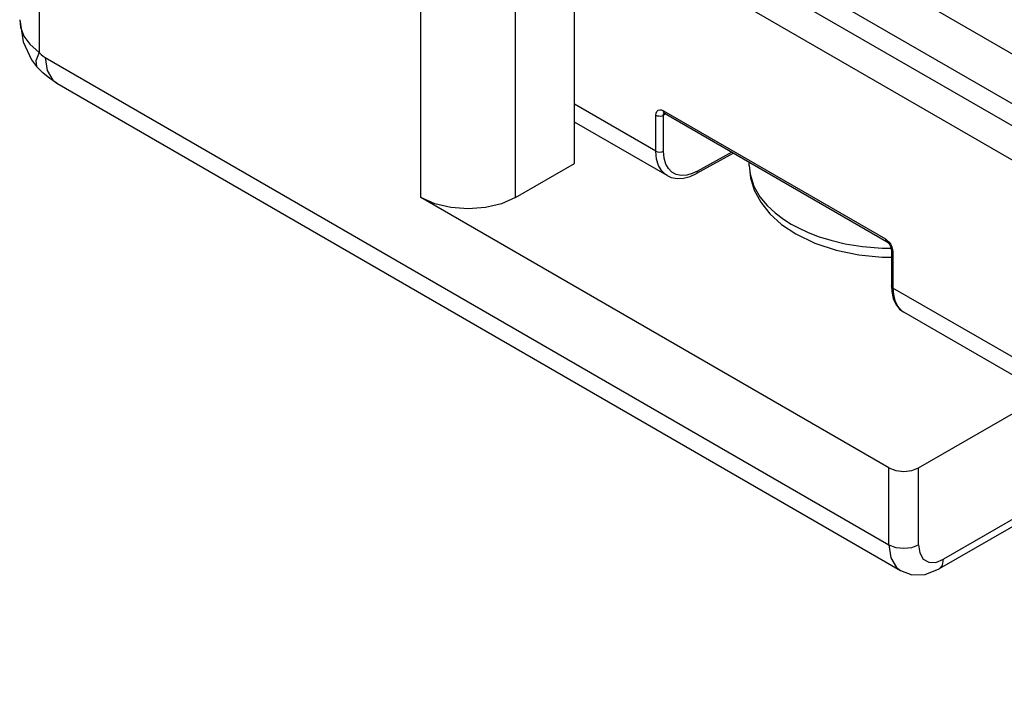
# Model space of a CAD drawing. Units: inches. Extents: x 0.7 to 21.3, y 0.5 to 16.
# Drawn here: x 17.6 to 18.5, y 12.1 to 12.8 of the extents above; entities that cross this region are included whole.
import ezdxf

# ---------------------------------------------------------------- set-up
doc = ezdxf.new("R2010")
doc.units = ezdxf.units.IN
doc.header["$LTSCALE"] = 1.21
doc.header["$MEASUREMENT"] = 0
doc.layers.get('0').update_dxf_attribs({"linetype": 'CONTINUOUS'})
doc.layers.add('02___PRT_ALL_AXES', color=7, linetype='CONTINUOUS')

msp = doc.modelspace()

# ---------------------------------------------------------------- linework, layer by layer
at = {"color": 7, "linetype": 'CONTINUOUS'}
for p, q in [((17.61843, 13.73843), (17.61843, 12.72253)), ((19.37597, 12.23503), (17.88256, 13.09723)), ((19.39233, 12.17864), (17.91791, 13.02987)), ((19.38983, 12.15934), (17.89995, 13.0195)), ((19.12689, 12.27914), (18.11243, 12.86482)), ((18.12232, 12.61816), (18.12232, 12.82332)), ((17.97756, 12.58602), (17.97756, 12.79117)), ((18.06664, 12.58602), (18.06664, 12.79117)), ((17.59998, 12.7533), (17.59998, 12.75321)), ((17.59998, 12.75329), (17.60312, 12.73237)), ((17.59998, 12.75321), (17.6008, 12.74614)), ((17.60312, 12.73237), (17.61109, 12.71566)), ((17.61109, 12.71566), (17.61589, 12.70937)), ((17.624, 12.71781), (18.41811, 12.25934)), ((17.61589, 12.70937), (17.61591, 12.70935)), ((17.63501, 12.69347), (18.42912, 12.23501)), ((18.19886, 12.62965), (18.12232, 12.67383)), ((18.19886, 12.62965), (18.19886, 12.66353)), ((18.20805, 12.6647), (18.20587, 12.66349)), ((18.20587, 12.62961), (18.20587, 12.66349)), ((18.20593, 12.66761), (18.41479, 12.54703)), ((18.2061, 12.66645), (18.20593, 12.66761)), ((18.20634, 12.66526), (18.2066, 12.6655)), ((18.20697, 12.66532), (18.41582, 12.54474)), ((18.20938, 12.60666), (18.12232, 12.65692)), ((18.27193, 12.62782), (18.23705, 12.60854)), ((18.27041, 12.62869), (18.2381, 12.61084)), ((18.06664, 12.58602), (18.12232, 12.61816)), ((18.28673, 12.6161), (18.28673, 12.61606)), ((18.28673, 12.61606), (18.28744, 12.60808)), ((18.20938, 12.60666), (18.20937, 12.60666)), ((18.41811, 12.33167), (17.97756, 12.58602)), ((18.4204, 12.53682), (18.4204, 12.50294)), ((18.42186, 12.53478), (18.42186, 12.5009)), ((19.04483, 12.14124), (18.42186, 12.5009)), ((19.04483, 12.12433), (18.43205, 12.4781)), ((18.43205, 12.4781), (18.43206, 12.4781)), ((18.44595, 12.33167), (18.56582, 12.40088)), ((18.65789, 12.34772), (18.46553, 12.23666)), ((18.65212, 12.35105), (18.46961, 12.24568)), ((18.41811, 12.25934), (18.41811, 12.33167)), ((18.44595, 12.25934), (18.44595, 12.33167))]:
    msp.add_line(p, q, dxfattribs=at)
for points in [[(17.6008, 12.74614), (17.60391, 12.7379), (17.60943, 12.73019), (17.61843, 12.72253)], [(17.61843, 12.72253), (17.61511, 12.71456), (17.61589, 12.70937)], [(17.61843, 12.72253), (17.62022, 12.72066), (17.62208, 12.71908), (17.624, 12.71781)], [(17.624, 12.71781), (17.62584, 12.70546), (17.63118, 12.69644), (17.63501, 12.69347)], [(17.63501, 12.69347), (17.62822, 12.69793), (17.62177, 12.70329), (17.61591, 12.70935)], [(18.19886, 12.66353), (18.1991, 12.6655), (18.19981, 12.66707), (18.20093, 12.66811), (18.2024, 12.66856), (18.20412, 12.66839), (18.20593, 12.66761)], [(18.19886, 12.66353), (18.20011, 12.663), (18.20158, 12.66272), (18.20312, 12.66271), (18.2046, 12.66298), (18.20587, 12.66349)], [(18.20587, 12.66349), (18.20599, 12.66448), (18.20634, 12.66526)], [(18.20697, 12.66532), (18.2066, 12.6656), (18.2061, 12.66645)], [(18.20627, 12.66562), (18.20627, 12.66562), (18.20649, 12.66555), (18.20697, 12.66532)], [(18.20937, 12.60666), (18.20772, 12.60775), (18.20406, 12.61139), (18.20134, 12.61613), (18.19952, 12.62221), (18.19886, 12.62965)], [(18.19886, 12.62965), (18.20046, 12.62902), (18.20235, 12.6288), (18.20425, 12.62901), (18.20587, 12.62961)], [(18.2381, 12.61084), (18.23296, 12.60847), (18.2278, 12.60706), (18.22267, 12.60676), (18.21796, 12.60771), (18.21386, 12.6099), (18.21056, 12.61317), (18.2081, 12.61744), (18.20647, 12.62292), (18.20587, 12.62961)], [(18.28673, 12.6161), (18.28789, 12.60451), (18.29142, 12.59297), (18.29744, 12.58164), (18.30606, 12.57075), (18.31716, 12.5607), (18.33041, 12.55183)], [(18.20938, 12.60666), (18.21326, 12.60493), (18.2188, 12.60386), (18.2247, 12.60413), (18.23091, 12.60574), (18.23705, 12.60854)], [(18.23705, 12.60854), (18.23743, 12.60883), (18.23793, 12.60968), (18.2381, 12.61084)], [(18.28744, 12.60808), (18.29103, 12.59658), (18.29663, 12.58679), (18.30346, 12.57852), (18.31104, 12.57147), (18.31884, 12.56563), (18.32627, 12.56098)], [(18.06664, 12.58602), (18.0536, 12.58024), (18.0384, 12.5766), (18.0221, 12.57536), (18.0058, 12.5766), (17.9906, 12.58024), (17.97756, 12.58602)], [(18.32627, 12.56098), (18.33297, 12.55737), (18.34141, 12.55345), (18.35156, 12.54951), (18.36339, 12.54581), (18.37707, 12.54254), (18.39312, 12.53993), (18.41172, 12.53837), (18.42019, 12.53837)], [(18.33041, 12.55183), (18.34846, 12.54309), (18.36843, 12.53648), (18.38969, 12.53208), (18.41166, 12.52993), (18.4204, 12.52998)], [(18.41479, 12.54703), (18.4166, 12.54571), (18.41832, 12.5439)], [(18.41479, 12.54703), (18.41496, 12.54587), (18.41546, 12.54502), (18.41582, 12.54474)], [(18.41582, 12.54474), (18.416, 12.54463), (18.41691, 12.54393), (18.41795, 12.54282), (18.41892, 12.54141), (18.4197, 12.53986), (18.42019, 12.53838), (18.42038, 12.53718), (18.4204, 12.53682)], [(18.41832, 12.5439), (18.41979, 12.54175), (18.42091, 12.53941)], [(18.42091, 12.53941), (18.42162, 12.53703), (18.42186, 12.53478)], [(18.4204, 12.53682), (18.42046, 12.53635), (18.42095, 12.5355), (18.42186, 12.53478)], [(18.42186, 12.5009), (18.42079, 12.50182), (18.4204, 12.50294)], [(18.4204, 12.50294), (18.42072, 12.49758), (18.42212, 12.49111), (18.42462, 12.48555), (18.42814, 12.48107), (18.43205, 12.4781)], [(18.42186, 12.5009), (18.4223, 12.49469), (18.42366, 12.48902), (18.42605, 12.48397), (18.42941, 12.48001), (18.43205, 12.4781)], [(18.41811, 12.33167), (18.4245, 12.32921), (18.43203, 12.32834), (18.43956, 12.32921), (18.44595, 12.33167)], [(18.41811, 12.25934), (18.4245, 12.25687), (18.43203, 12.25601), (18.43956, 12.25687), (18.44595, 12.25934)], [(18.41811, 12.25934), (18.41995, 12.24699), (18.42529, 12.23797), (18.42912, 12.23501)], [(18.44595, 12.25934), (18.44708, 12.25164), (18.45046, 12.2459), (18.45572, 12.24286), (18.46238, 12.24281), (18.46961, 12.24568)], [(18.46553, 12.23666), (18.46855, 12.24014), (18.46961, 12.24568)], [(18.42912, 12.23501), (18.43981, 12.23122), (18.45221, 12.23152), (18.46553, 12.23666)]]:
    msp.add_lwpolyline(points, dxfattribs=at)
at = {"layer": '02___PRT_ALL_AXES', "color": 7, "linetype": 'CONTINUOUS'}
msp.add_line((18.28673, 12.6161), (18.28673, 12.61927), dxfattribs=at)

doc.saveas('drawing.dxf')
